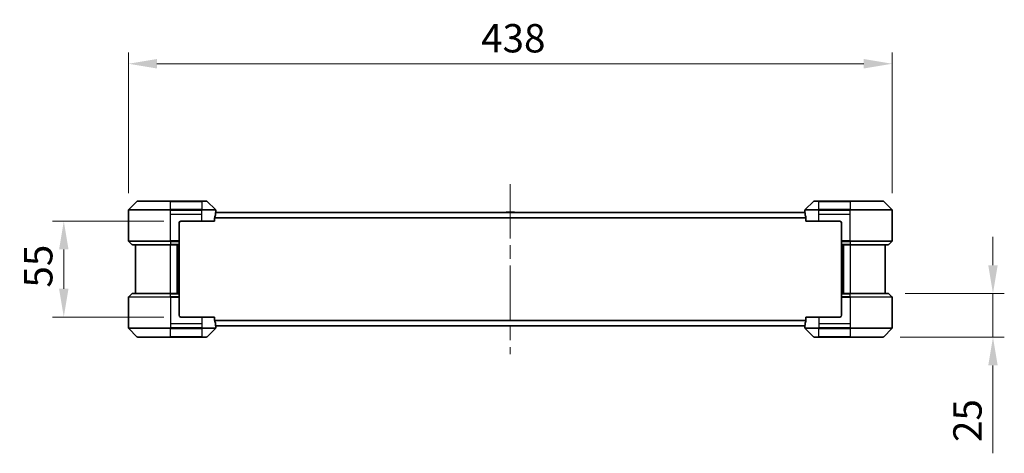
# Model space of a CAD drawing. Units: millimetres. Extents: x 80 to 10501, y 44 to 1870.
# Drawn here: x 3624 to 4189, y 782 to 1031 of the extents above; entities that cross this region are included whole.
import ezdxf

# ---------------------------------------------------------------- set-up
doc = ezdxf.new("R2010")
doc.units = ezdxf.units.MM
doc.header["$LTSCALE"] = 5.5
doc.linetypes.add('CHAIN', pattern=[0.35429999999999995, 0.2362, -0.0295, 0.0591, -0.0295])
doc.layers.get('Defpoints').update_dxf_attribs({"lineweight": 25})
for name, color, linetype, lineweight in [('Centerline (ISO)', 131, 'Continuous', 18), ('Dimension (ISO)', 7, 'Continuous', 18), ('Dimension (ISO) @ 1', 7, 'Continuous', 18), ('Visible (ISO)', 7, 'Continuous', 35), ('Visible Narrow (ISO)', 7, 'Continuous', 25)]:
    doc.layers.add(name, color=color, linetype=linetype, lineweight=lineweight)
doc.styles.add('Note Text (TK)', font='MS PGothic.ttf')
doc.dimstyles.new('Default - Method 1b (TK)', dxfattribs={"dimscale": 5.5, "dimtxt": 2.5, "dimasz": 2.5, "dimexe": 1, "dimexo": 1.499999999999999, "dimgap": 1, "dimtad": 1, "dimrnd": 1e-08, "dimdsep": 46, "dimtxsty": 'Note Text (TK)', "dimcen": 0.09, "dimdle": 5, "dimclrd": 100, "dimclre": 100, "dimclrt": 7, "dimadec": 1, "dimazin": 1, "dimtfac": 1, "dimtmove": 0, "dimatfit": 3, "dimfxl": 1, "dimtolj": 1, "dimlwd": -1, "dimlwe": -1, "dimarcsym": 0})

# ---------------------------------------------------------------- blocks, each defined once
blk = doc.blocks.new('*D28')
at = {"layer": 'Defpoints', "color": 0}
for p in [(4124.837474921792, 1005.936799949498), (3686.837474921831, 921.8666444300216), (4124.837474921792, 921.8666444300231)]:
    blk.add_point(p, dxfattribs=at)
at = {"layer": 'Dimension (ISO)', "color": 100}
for p, q in [((3686.837474921831, 931.6166444300216), (3686.837474921831, 1012.436799949498)), ((4124.837474921792, 931.6166444300231), (4124.837474921792, 1012.436799949498)), ((3703.087474921832, 1005.936799949498), (4108.587474921793, 1005.936799949498))]:
    blk.add_line(p, q, dxfattribs=at)
for points in [[(3703.087474921832, 1008.645133282831), (3703.087474921832, 1003.228466616165), (3686.837474921831, 1005.936799949498)], [(4108.587474921793, 1008.645133282831), (4108.587474921793, 1003.228466616165), (4124.837474921792, 1005.936799949498)]]:
    blk.add_solid(points, dxfattribs=at)
at = {"layer": 'Dimension (ISO)', "color": 7, "insert": (3889.079662421812, 1020.561799949498), "char_height": 16.25, "attachment_point": 4, "style": 'Note Text (TK)'}
blk.add_mtext('\\A1;438', dxfattribs=at)
blk = doc.blocks.new('*D29')
at = {"layer": 'Defpoints', "color": 0}
for p in [(4122.630368140646, 874.0737512111994), (4182.681175265052, 874.0737512111994), (4119.630368140646, 849.0737512111996)]:
    blk.add_point(p, dxfattribs=at)
at = {"layer": 'Dimension (ISO)', "color": 100}
for p, q in [((4182.681175265052, 890.3237512111994), (4182.681175265052, 906.5737512111994)), ((4132.380368140647, 874.0737512111994), (4189.181175265053, 874.0737512111994)), ((4182.681175265052, 874.0737512111994), (4182.681175265052, 849.0737512111996)), ((4129.380368140647, 849.0737512111996), (4189.181175265053, 849.0737512111996)), ((4182.681175265052, 832.8237512111996), (4182.681175265052, 782.3379554402167))]:
    blk.add_line(p, q, dxfattribs=at)
for points in [[(4179.97284193172, 890.3237512111994), (4185.389508598386, 890.3237512111994), (4182.681175265052, 874.0737512111994)], [(4179.97284193172, 832.8237512111996), (4185.389508598386, 832.8237512111996), (4182.681175265052, 849.0737512111996)]]:
    blk.add_solid(points, dxfattribs=at)
at = {"layer": 'Dimension (ISO)', "color": 7, "insert": (4168.056175265052, 788.8379554402153), "char_height": 16.25, "attachment_point": 4, "rotation": 90, "style": 'Note Text (TK)'}
blk.add_mtext('\\A1;25', dxfattribs=at)
blk = doc.blocks.new('*D35')
at = {"layer": 'Defpoints', "color": 0}
for p in [(3716.837474921837, 915.5737512112089), (3649.712067895389, 860.5737512111989), (3716.83747492184, 860.5737512111989)]:
    blk.add_point(p, dxfattribs=at)
at = {"layer": 'Dimension (ISO)', "color": 100}
for p, q in [((3707.087474921837, 915.5737512112089), (3643.212067895389, 915.5737512112089)), ((3649.712067895389, 899.3237512112088), (3649.712067895389, 876.8237512111989)), ((3707.08747492184, 860.5737512111989), (3643.212067895389, 860.5737512111989))]:
    blk.add_line(p, q, dxfattribs=at)
for points in [[(3647.003734562056, 899.3237512112088), (3652.420401228723, 899.3237512112088), (3649.712067895389, 915.5737512112089)], [(3647.003734562056, 876.8237512111989), (3652.420401228723, 876.8237512111989), (3649.712067895389, 860.5737512111989)]]:
    blk.add_solid(points, dxfattribs=at)
at = {"layer": 'Dimension (ISO)', "color": 7, "insert": (3635.087067895388, 877.4558534839332), "char_height": 16.25, "attachment_point": 4, "rotation": 90, "style": 'Note Text (TK)'}
blk.add_mtext('\\A1;55', dxfattribs=at)

msp = doc.modelspace()

# ---------------------------------------------------------------- linework, layer by layer
at = {"layer": 'Centerline (ISO)', "linetype": 'CHAIN', "ltscale": 23.99096870422363}
msp.add_line((3905.837474921836, 936.8237512112019), (3905.837474921837, 839.3237512112019), dxfattribs=at)
at = {"layer": 'Visible (ISO)'}
for p, q in [((3691.691028312424, 926.9273046018017), (3686.983921531238, 922.220197820615)), ((3692.044581703017, 927.0737512112086), (3710.837474921834, 927.0737512112086)), ((3728.837474921834, 927.073751211209), (3710.837474921834, 927.0737512112086)), ((3728.837474921834, 927.073751211209), (3731.630368140648, 927.0737512112091)), ((3736.691028312427, 922.2201978206159), (3731.983921531241, 926.9273046018025)), ((4079.691028312513, 926.9273046018028), (4074.983921531326, 922.2201978206162)), ((4080.044581703107, 927.0737512112097), (4082.837474921943, 927.0737512112097)), ((4100.837474921942, 927.0737512112097), (4082.837474921943, 927.0737512112097)), ((4100.837474921942, 927.0737512112097), (4119.630368140606, 927.0737512112095)), ((4124.691028312386, 922.2201978206162), (4119.9839215312, 926.9273046018028)), ((3686.837474921831, 919.5737512112083), (3686.837474921831, 921.8666444300216)), ((3736.829393885743, 920.5737512111991), (4074.845555958013, 920.5737512112049)), ((3736.837474921834, 920.5737512112092), (3736.837474921834, 921.8666444300227)), ((3903.528323407411, 920.682748881328), (3903.457474921828, 920.5737512112019)), ((3907.978937712996, 920.773751211209), (3903.696012130671, 920.773751211209)), ((3908.146626436256, 920.682748881328), (3908.217474921837, 920.5737512112019)), ((4074.83747492192, 920.5737512112097), (4074.83747492192, 921.8666444300231)), ((4124.837474921792, 919.5737512112097), (4124.837474921792, 921.8666444300231)), ((3686.837474921831, 904.2808579923945), (3686.837474921831, 919.5737512112083)), ((3716.837474921835, 915.5737512112084), (3728.837474921835, 915.5737512112088)), ((3736.25367340893, 915.5737512112089), (3728.837474921835, 915.5737512112086)), ((3736.25367340893, 915.5737512112089), (3736.25367340893, 917.4651362306546)), ((4075.421276434848, 917.4651362306555), (4075.421276434848, 915.5737512112098)), ((4082.837474921984, 915.5737512112098), (4075.421276434848, 915.5737512112098)), ((4082.837474921984, 915.5737512112098), (4094.837474921983, 915.5737512112098)), ((4124.837474921792, 904.2808579923962), (4124.837474921792, 919.5737512112097)), ((3715.837474921835, 914.5737512112084), (3715.837474921836, 904.2808579923949)), ((4095.837474921983, 914.5737512112098), (4095.837474921983, 904.2808579923965)), ((3686.983921531238, 903.9273046018013), (3688.691028312425, 902.2201978206149)), ((3715.837474921836, 904.2808579923947), (3715.837474921836, 903.9273046018017)), ((3715.837474921835, 902.2201978206151), (3715.837474921836, 903.9273046018016)), ((4095.837474921982, 903.9273046018033), (4095.837474921983, 904.2808579923965)), ((4095.837474921982, 903.9273046018033), (4095.837474921968, 902.2201978206167)), ((4124.691028312386, 903.9273046018033), (4122.9839215312, 902.2201978206167)), ((3710.837474921835, 902.0737512112082), (3689.044581703018, 902.0737512112082)), ((3690.83747492183, 902.0737512112082), (3690.837474921831, 874.0737512111984)), ((3710.837474921835, 902.0737512112082), (3715.837474921835, 902.0737512112084)), ((3714.837474921838, 874.0737512111984), (3714.837474921836, 902.0737512112086)), ((3715.837474921835, 902.2201978206151), (3715.837474921835, 902.0737512112084)), ((3715.837474921837, 874.0737512111986), (3715.837474921837, 902.0737512112086)), ((4095.837474921967, 902.0737512112102), (4095.837474921968, 902.2201978206167)), ((4095.837474921837, 902.0737512112098), (4095.837474921837, 874.0737512111994)), ((4095.837474921966, 902.0737512112102), (4100.837474921966, 902.0737512112102)), ((4096.837474921838, 902.0737512112098), (4096.837474921838, 874.0737512111994)), ((4122.630368140606, 902.07375121121), (4100.837474921966, 902.0737512112102)), ((4120.837474921832, 874.0737512111991), (4120.837474921832, 902.0737512112098)), ((3686.837474921832, 871.8666444300119), (3686.837474921832, 856.5737512111986)), ((3686.983921531239, 872.2201978206049), (3688.691028312425, 873.9273046017917)), ((3689.044581703019, 874.0737512111984), (3710.837474921838, 874.073751211198)), ((3715.837474921837, 874.0737512111982), (3710.837474921838, 874.073751211198)), ((3715.837474921837, 874.0737512111982), (3715.837474921837, 873.9273046017915)), ((3715.837474921838, 872.2201978206049), (3715.837474921837, 873.9273046017915)), ((3715.837474921838, 872.2201978206049), (3715.837474921838, 871.8666444300117)), ((3715.837474921838, 861.5737512111984), (3715.837474921838, 871.8666444300117)), ((4095.837474921839, 873.9273046017922), (4095.837474921839, 874.0737512111989)), ((4100.837474921838, 874.0737512111989), (4095.837474921839, 874.0737512111989)), ((4095.837474921839, 873.9273046017922), (4095.837474921839, 872.2201978206058)), ((4095.837474921839, 871.8666444300126), (4095.837474921839, 872.2201978206058)), ((4095.837474921839, 861.5737512111991), (4095.837474921839, 871.8666444300126)), ((4100.837474921838, 874.0737512111989), (4122.630368140645, 874.0737512111989)), ((4124.691028312425, 872.2201978206056), (4122.983921531239, 873.927304601792)), ((4124.837474921831, 871.8666444300125), (4124.837474921831, 856.5737512111992)), ((3728.837474921839, 860.5737512111986), (3716.837474921839, 860.5737512111984)), ((3728.837474921839, 860.5737512111986), (3736.253673408933, 860.5737512111989)), ((3736.253673408933, 858.6823661917533), (3736.253673408933, 860.5737512111989)), ((4075.421276434742, 860.5737512111994), (4082.837474921839, 860.5737512111994)), ((4075.421276434742, 860.5737512111994), (4075.421276434742, 858.6823661917534)), ((4094.837474921839, 860.5737512111994), (4082.837474921839, 860.5737512111994)), ((3686.837474921832, 856.5737512111986), (3686.837474921832, 854.280857992385)), ((3686.983921531239, 853.9273046017919), (3691.691028312426, 849.2201978206052)), ((3731.983921531244, 849.2201978206058), (3736.691028312429, 853.9273046017925)), ((3736.829393885746, 855.573751211199), (4074.845555957927, 855.5737512112051)), ((3736.837474921837, 855.573751211199), (3736.837474921837, 854.2808579923857)), ((4074.837474921837, 855.5737512111992), (4074.837474921837, 854.2808579923857)), ((4074.983921531243, 853.9273046017925), (4079.691028312431, 849.2201978206059)), ((4119.983921531239, 849.2201978206059), (4124.691028312425, 853.9273046017925)), ((4124.837474921831, 856.5737512111992), (4124.837474921831, 854.2808579923854)), ((3710.837474921838, 849.0737512111984), (3692.044581703019, 849.0737512111987)), ((3710.837474921838, 849.0737512111986), (3728.837474921838, 849.0737512111989)), ((3731.63036814065, 849.0737512111991), (3728.837474921838, 849.0737512111989)), ((4082.837474921837, 849.0737512111994), (4080.044581703023, 849.0737512111994)), ((4082.837474921837, 849.0737512111994), (4100.837474921838, 849.0737512111994)), ((4119.630368140645, 849.0737512111994), (4100.837474921838, 849.0737512111994))]:
    msp.add_line(p, q, dxfattribs=at)
for centre, radius, start, end in [((3692.044581703017, 926.5737512112083), 0.5000000000000039, 90, 135.0000000000049), ((3731.630368140648, 926.5737512112091), 0.5000000000000039, 44.99999999999511, 90), ((4080.044581703107, 926.5737512112096), 0.4999999999999919, 90, 135.0000000000049), ((4119.630368140606, 926.5737512112096), 0.4999999999999929, 44.99999999999511, 90), ((3687.337474921831, 921.8666444300218), 0.4999999999999979, 135.0000000000049, 180), ((3736.337474921834, 921.8666444300227), 0.5000000000000027, 0, 44.99999999999511), ((3903.696012130671, 920.5737512112088), 0.2, 90, 146.9761324442021), ((3907.978937712996, 920.5737512112088), 0.2000000000000001, 33.02386755579788, 90), ((4075.33747492192, 921.8666444300231), 0.4999999999999898, 135.0000000000049, 180), ((4124.337474921793, 921.8666444300231), 0.4999999999999898, 0, 44.99999999999511), ((3716.837474921835, 914.5737512112084), 1.000000000000007, 90, 180), ((4094.837474921983, 914.5737512112098), 0.9999999999999833, 0, 90), ((3687.337474921831, 904.2808579923945), 0.500000000000007, 180, 224.9999999999905), ((4124.337474921793, 904.2808579923962), 0.4999999999999898, 315.0000000000095, 0), ((3689.044581703018, 902.5737512112083), 0.5000000000000039, 224.9999999999951, 270), ((4122.630368140606, 902.5737512112099), 0.4999999999999919, 270, 315.0000000000049), ((3687.337474921832, 871.8666444300119), 0.4999999999999924, 135.0000000000095, 180), ((3689.044581703019, 873.5737512111983), 0.4999999999999944, 90, 135.0000000000049), ((4122.630368140645, 873.5737512111988), 0.4999999999999963, 44.99999999999511, 90), ((4124.337474921832, 871.8666444300125), 0.4999999999999993, 0, 44.9999999999905), ((3716.837474921839, 861.5737512111984), 0.9999999999999886, 180, 270), ((4094.837474921839, 861.5737512111991), 0.9999999999999928, 270, 0), ((3687.337474921832, 854.280857992385), 0.4999999999999924, 180, 224.9999999999905), ((3736.337474921836, 854.2808579923857), 0.4999999999999924, 315.0000000000049, 0), ((4075.337474921837, 854.2808579923857), 0.4999999999999945, 180, 224.9999999999905), ((4124.337474921832, 854.2808579923854), 0.4999999999999904, 315.0000000000095, 0), ((3692.044581703019, 849.5737512111986), 0.4999999999999953, 224.9999999999951, 270), ((3731.63036814065, 849.5737512111992), 0.4999999999999944, 270, 315.0000000000049), ((4080.044581703023, 849.5737512111994), 0.4999999999999963, 224.9999999999951, 270), ((4119.630368140645, 849.5737512111992), 0.4999999999999963, 270, 315.0000000000049)]:
    msp.add_arc(centre, radius, start, end, dxfattribs=at)
for centre, major_axis, ratio, start_param, end_param in [((3728.837474921834, 921.173751211209), (1.488e-12, -9.600000000000225), 0.8333333333333186, 1.195757886304391, 1.403348247575252), ((3728.837474921834, 921.173751211209), (1.488e-12, -9.600000000000225), 0.8333333333333186, 1.403348247575252, 1.496985085710551), ((4082.83747492192, 921.1737512112097), (6.34105e-11, -9.599999999999836), 0.8333333333333348, 4.786200221471579, 4.879837059607186), ((4082.83747492192, 921.1737512112097), (6.34105e-11, -9.599999999999836), 0.8333333333333348, 4.879837059607186, 5.087427420879503), ((3728.837474921836, 854.973751211199), (2.0673e-12, 9.599999999999657), 0.8333333333333545, 4.879837059604281, 5.087427420875123), ((4082.837474921836, 854.9737512111992), (2.2885e-12, 9.59999999999985), 0.8333333333333401, 1.195757886304163, 1.4033482475751), ((3728.837474921836, 854.973751211199), (2.0673e-12, 9.599999999999657), 0.8333333333333545, 4.786200221468988, 4.879837059604281), ((4082.837474921836, 854.9737512111992), (2.2885e-12, 9.59999999999985), 0.8333333333333401, 1.4033482475751, 1.496985085710428)]:
    msp.add_ellipse(centre, major_axis=major_axis, ratio=ratio, start_param=start_param, end_param=end_param, dxfattribs=at)
for points, knots in [([(3736.829393885744, 920.5737512112092), (3736.827698123377, 920.5737512112092), (3736.825595261731, 920.5662122235002), (3736.82120368237, 920.5355692981292), (3736.818930107877, 920.5124658013419), (3736.816570729587, 920.4795104045093), (3736.816126287064, 920.4728178490208), (3736.815692416725, 920.4658065311086)], [-0.0452461793875718, -0.0452461793875718, -0.0452461793875718, -0.0452461793875718, -0.0339249804723786, -0.0339249804723786, -0.0226037815571853, -0.0226037815571853, -0.0199303713149896, -0.0199303713149896, -0.0199303713149896, -0.0199303713149896]), ([(4074.859257427034, 920.4658065311091), (4074.858821790602, 920.4728462947018), (4074.858375481809, 920.4795648656196), (4074.856014689632, 920.512520463547), (4074.853742099926, 920.5356038854668), (4074.849352645474, 920.5662194796934), (4074.847250897266, 920.5737512112097), (4074.845555958013, 920.5737512112097)], [-0.0705290281243149, -0.0705290281243149, -0.0705290281243149, -0.0705290281243149, -0.0678449296888787, -0.0678449296888787, -0.056529226024634, -0.056529226024634, -0.0452135223603893, -0.0452135223603893, -0.0452135223603893, -0.0452135223603893]), ([(3736.281423254067, 917.657191550554), (3736.274154469557, 917.6348733533906), (3736.267728184603, 917.6089187550726), (3736.256836184142, 917.5439587474967), (3736.25367340893, 917.5034153378587), (3736.25367340893, 917.4651362306546)], [-0.0201957605788084, -0.0201957605788084, -0.0201957605788084, -0.0201957605788084, -0.0114837321611469, -0.0114837321611469, 0, 0, 0, 0]), ([(4075.421276434848, 917.4651362306555), (4075.421276434848, 917.502722649811), (4075.418226264551, 917.5425891355333), (4075.40749687352, 917.6077973772811), (4075.400941499314, 917.6344389710855), (4075.39352658971, 917.6571915505546)], [-0.0932612825599784, -0.0932612825599784, -0.0932612825599784, -0.0932612825599784, -0.0819853568133321, -0.0819853568133321, -0.0730776318774414, -0.0730776318774414, -0.0730776318774414, -0.0730776318774414]), ([(3736.253673408933, 858.6823661917533), (3736.253673408933, 858.6447797725979), (3736.256723579231, 858.6049132868754), (3736.267452970261, 858.5397050451277), (3736.274008344467, 858.5130634513232), (3736.28142325407, 858.490310871854)], [-0.0932612825599784, -0.0932612825599784, -0.0932612825599784, -0.0932612825599784, -0.0819853568133321, -0.0819853568133321, -0.0730776318774414, -0.0730776318774414, -0.0730776318774414, -0.0730776318774414]), ([(4075.393526589604, 858.4903108718541), (4075.400795374115, 858.5126290690176), (4075.407221659069, 858.5385836673356), (4075.418113659529, 858.6035436749115), (4075.421276434742, 858.6440870845498), (4075.421276434742, 858.6823661917534)], [-0.0201957605788084, -0.0201957605788084, -0.0201957605788084, -0.0201957605788084, -0.0114837321611469, -0.0114837321611469, 0, 0, 0, 0]), ([(3736.815692416727, 855.6816958912998), (3736.816128053159, 855.6746561277071), (3736.816574361953, 855.6679375567894), (3736.81893515413, 855.6349819588618), (3736.821207743835, 855.6118985369421), (3736.825597198286, 855.5812829427155), (3736.827698946494, 855.573751211199), (3736.829393885745, 855.573751211199)], [-0.0705290281243149, -0.0705290281243149, -0.0705290281243149, -0.0705290281243149, -0.0678449296888787, -0.0678449296888787, -0.056529226024634, -0.056529226024634, -0.0452135223603893, -0.0452135223603893, -0.0452135223603893, -0.0452135223603893]), ([(4074.845555957927, 855.5737512111992), (4074.847251720293, 855.5737512111992), (4074.849354581939, 855.5812901989082), (4074.8537461613, 855.611933124279), (4074.856019735793, 855.6350366210663), (4074.858379114084, 855.6679920178989), (4074.858823556606, 855.6746845733874), (4074.859257426947, 855.6816958912998)], [-0.0452461793875718, -0.0452461793875718, -0.0452461793875718, -0.0452461793875718, -0.0339249804723786, -0.0339249804723786, -0.0226037815571853, -0.0226037815571853, -0.0199303713149896, -0.0199303713149896, -0.0199303713149896, -0.0199303713149896])]:
    msp.add_open_spline(points, degree=3, knots=knots, dxfattribs=at)
at = {"layer": 'Visible Narrow (ISO)'}
for p, q in [((3710.837474921834, 926.9273046018019), (3691.691028312424, 926.9273046018019)), ((3710.837474921834, 927.0737512112086), (3710.837474921834, 926.9273046018019)), ((3710.837474921834, 926.9273046018019), (3728.837474921834, 926.9273046018023)), ((3710.837474921835, 922.220197820615), (3710.837474921834, 926.9273046018019)), ((3728.837474921834, 926.9273046018023), (3728.837474921834, 927.073751211209)), ((3731.983921531241, 926.9273046018025), (3728.837474921834, 926.9273046018023)), ((3728.837474921834, 926.9273046018023), (3728.837474921835, 922.2201978206156)), ((4082.837474921944, 926.9273046018028), (4079.691028312513, 926.9273046018028)), ((4082.837474921944, 926.927304601803), (4082.837474921943, 927.0737512112097)), ((4082.837474921983, 922.2201978206165), (4082.837474921944, 926.927304601803)), ((4082.837474921944, 926.927304601803), (4100.837474921944, 926.927304601803)), ((4100.837474921944, 926.927304601803), (4100.837474921942, 927.0737512112097)), ((4100.837474921944, 926.927304601803), (4100.837474921982, 922.2201978206165)), ((4119.9839215312, 926.9273046018028), (4100.837474921944, 926.927304601803)), ((3710.837474921835, 921.8666444300218), (3686.837474921831, 921.8666444300218)), ((3686.983921531238, 922.220197820615), (3710.837474921835, 922.220197820615)), ((3710.837474921835, 922.220197820615), (3710.837474921835, 921.8666444300218)), ((3728.837474921835, 922.2201978206155), (3710.837474921835, 922.220197820615)), ((3710.837474921835, 919.5737512112083), (3710.837474921835, 921.8666444300218)), ((3710.837474921835, 921.8666444300218), (3728.837474921835, 921.8666444300223)), ((3728.837474921835, 922.2201978206156), (3728.837474921835, 921.8666444300223)), ((3728.837474921835, 922.2201978206155), (3736.691028312427, 922.2201978206159)), ((3736.837474921834, 921.8666444300227), (3728.837474921835, 921.8666444300222)), ((3728.837474921835, 919.5737512112087), (3728.837474921835, 921.8666444300223)), ((3908.146626436256, 920.682748881328), (3903.528323407411, 920.682748881328)), ((4082.837474921984, 921.8666444300231), (4074.83747492192, 921.8666444300231)), ((4074.983921531326, 922.2201978206162), (4082.837474921983, 922.2201978206162)), ((4100.837474921982, 922.2201978206165), (4082.837474921983, 922.2201978206165)), ((4082.837474921983, 922.2201978206162), (4082.837474921984, 921.8666444300231)), ((4082.837474921984, 919.5737512112097), (4082.837474921984, 921.8666444300231)), ((4082.837474921984, 921.8666444300231), (4100.837474921983, 921.8666444300231)), ((4100.837474921982, 922.2201978206162), (4100.837474921983, 921.8666444300231)), ((4100.837474921982, 922.2201978206165), (4124.691028312386, 922.2201978206162)), ((4124.837474921792, 921.8666444300231), (4100.837474921983, 921.8666444300231)), ((4100.837474921983, 919.5737512112097), (4100.837474921983, 921.8666444300231)), ((3710.837474921835, 919.5737512112083), (3728.837474921835, 919.5737512112087)), ((3710.837474921835, 904.2808579923945), (3710.837474921835, 919.5737512112083)), ((3728.837474921835, 915.5737512112088), (3728.837474921835, 919.5737512112087)), ((3736.25367340893, 917.4651362306446), (4075.421276434847, 917.4651362306505)), ((3736.281423254067, 917.6571915505441), (4075.39352658971, 917.6571915505499)), ((3736.815692416723, 920.4658065310985), (4074.859257427034, 920.4658065311042)), ((4082.837474921984, 919.5737512112097), (4100.837474921983, 919.5737512112097)), ((4082.837474921984, 915.5737512112098), (4082.837474921984, 919.5737512112097)), ((4100.837474921983, 904.2808579923965), (4100.837474921983, 919.5737512112097)), ((3686.837474921831, 904.2808579923945), (3710.837474921835, 904.2808579923945)), ((3710.837474921835, 903.9273046018013), (3686.983921531238, 903.9273046018013)), ((3715.837474921836, 904.2808579923949), (3710.837474921835, 904.2808579923945)), ((3710.837474921835, 903.9273046018016), (3710.837474921835, 904.2808579923947)), ((3710.837474921835, 903.9273046018013), (3715.837474921836, 903.9273046018016)), ((3710.837474921835, 903.9273046018013), (3710.837474921835, 902.2201978206149)), ((4100.837474921983, 904.2808579923965), (4095.837474921983, 904.2808579923965)), ((4095.837474921982, 903.9273046018033), (4100.837474921982, 903.9273046018033)), ((4100.837474921983, 904.2808579923965), (4124.837474921792, 904.2808579923962)), ((4100.837474921982, 903.9273046018033), (4100.837474921983, 904.2808579923965)), ((4124.691028312386, 903.9273046018033), (4100.837474921982, 903.9273046018033)), ((4100.837474921982, 903.9273046018033), (4100.837474921968, 902.2201978206167)), ((3688.691028312425, 902.2201978206149), (3710.837474921835, 902.2201978206149)), ((3715.837474921835, 902.2201978206151), (3710.837474921835, 902.2201978206149)), ((3710.837474921835, 902.2201978206149), (3710.837474921835, 902.0737512112082)), ((3710.837474921838, 874.0737512111984), (3710.837474921837, 902.0737512112084)), ((3714.537474921837, 902.0737512112086), (3714.537474921837, 874.0737512111984)), ((3715.537474921837, 902.0737512112086), (3715.537474921838, 874.0737512111984)), ((4100.837474921968, 902.2201978206167), (4095.837474921968, 902.2201978206167)), ((4096.137474921838, 874.0737512111994), (4096.137474921838, 902.0737512112098)), ((4097.137474921837, 874.0737512111994), (4097.137474921837, 902.0737512112098)), ((4100.837474921968, 902.2201978206167), (4100.837474921966, 902.0737512112102)), ((4100.837474921968, 902.2201978206167), (4122.9839215312, 902.2201978206167)), ((4100.837474921838, 902.0737512112098), (4100.837474921838, 874.0737512111991)), ((3710.837474921838, 871.8666444300117), (3686.837474921832, 871.8666444300119)), ((3686.983921531239, 872.2201978206049), (3710.837474921838, 872.2201978206047)), ((3710.837474921838, 873.9273046017913), (3688.691028312425, 873.9273046017917)), ((3710.837474921838, 873.9273046017913), (3710.837474921838, 874.073751211198)), ((3710.837474921838, 873.9273046017913), (3715.837474921837, 873.9273046017915)), ((3710.837474921838, 872.2201978206047), (3710.837474921838, 873.9273046017913)), ((3710.837474921838, 872.2201978206047), (3710.837474921838, 871.8666444300117)), ((3715.837474921838, 872.2201978206049), (3710.837474921838, 872.2201978206047)), ((3710.837474921838, 871.8666444300117), (3710.837474921839, 856.5737512111983)), ((3710.837474921838, 871.8666444300117), (3715.837474921838, 871.8666444300117)), ((4095.837474921839, 873.9273046017922), (4100.837474921838, 873.9273046017922)), ((4100.837474921839, 872.2201978206058), (4095.837474921839, 872.2201978206058)), ((4095.837474921839, 871.8666444300126), (4100.837474921839, 871.8666444300126)), ((4100.837474921838, 873.9273046017922), (4100.837474921838, 874.0737512111989)), ((4100.837474921839, 872.2201978206058), (4100.837474921838, 873.9273046017922)), ((4122.983921531239, 873.9273046017922), (4100.837474921838, 873.9273046017922)), ((4100.837474921838, 872.2201978206058), (4100.837474921839, 871.8666444300126)), ((4100.837474921839, 872.2201978206056), (4124.691028312425, 872.2201978206056)), ((4100.837474921839, 871.8666444300126), (4100.837474921839, 856.5737512111992)), ((4124.837474921831, 871.8666444300125), (4100.837474921839, 871.8666444300125)), ((3728.837474921839, 860.5737512111986), (3728.837474921839, 856.5737512111986)), ((3736.253673408933, 858.6823661917534), (4075.421276434742, 858.6823661917591)), ((3736.28142325407, 858.4903108718541), (4075.393526589606, 858.49031087186)), ((4082.837474921839, 860.5737512111994), (4082.837474921839, 856.5737512111992)), ((3686.837474921832, 854.280857992385), (3710.837474921839, 854.2808579923848)), ((3710.837474921839, 853.9273046017915), (3686.983921531239, 853.9273046017919)), ((3710.837474921839, 856.5737512111983), (3710.837474921839, 854.2808579923848)), ((3728.837474921839, 856.5737512111986), (3710.837474921839, 856.5737512111983)), ((3728.837474921839, 854.2808579923852), (3710.837474921839, 854.2808579923848)), ((3710.837474921838, 853.9273046017915), (3710.837474921839, 854.2808579923848)), ((3710.837474921839, 853.9273046017915), (3728.837474921839, 853.9273046017919)), ((3710.837474921838, 849.2201978206052), (3710.837474921839, 853.9273046017915)), ((3728.837474921839, 856.5737512111986), (3728.837474921839, 854.2808579923852)), ((3728.837474921839, 854.2808579923852), (3736.837474921837, 854.2808579923857)), ((3728.837474921839, 853.9273046017921), (3728.837474921839, 854.2808579923852)), ((3728.837474921839, 853.9273046017919), (3728.837474921838, 849.2201978206056)), ((3736.691028312429, 853.9273046017925), (3728.837474921839, 853.9273046017921)), ((3736.815692416727, 855.6816958912996), (4074.859257426946, 855.6816958913056)), ((4074.837474921837, 854.2808579923857), (4082.837474921839, 854.2808579923857)), ((4082.837474921839, 853.9273046017925), (4074.983921531243, 853.9273046017925)), ((4082.837474921839, 856.5737512111992), (4082.837474921839, 854.2808579923857)), ((4100.837474921839, 856.5737512111992), (4082.837474921839, 856.5737512111992)), ((4100.837474921839, 854.2808579923857), (4082.837474921839, 854.2808579923857)), ((4082.837474921839, 853.9273046017925), (4082.837474921839, 854.2808579923857)), ((4082.837474921839, 853.9273046017925), (4100.837474921839, 853.9273046017925)), ((4082.837474921837, 849.2201978206059), (4082.837474921839, 853.9273046017925)), ((4100.837474921839, 856.5737512111992), (4100.837474921839, 854.2808579923857)), ((4100.837474921839, 854.2808579923857), (4124.837474921831, 854.2808579923857)), ((4100.837474921838, 853.9273046017925), (4100.837474921839, 854.2808579923857)), ((4124.691028312425, 853.9273046017925), (4100.837474921839, 853.9273046017925)), ((4100.837474921839, 853.9273046017925), (4100.837474921838, 849.2201978206059)), ((3691.691028312426, 849.2201978206052), (3710.837474921838, 849.220197820605)), ((3728.837474921838, 849.2201978206056), (3710.837474921838, 849.2201978206052)), ((3710.837474921838, 849.2201978206052), (3710.837474921838, 849.0737512111986)), ((3728.837474921838, 849.2201978206056), (3731.983921531244, 849.2201978206058)), ((3728.837474921838, 849.2201978206056), (3728.837474921838, 849.0737512111989)), ((4079.69102831243, 849.2201978206059), (4082.837474921837, 849.2201978206059)), ((4082.837474921837, 849.2201978206059), (4082.837474921837, 849.0737512111994)), ((4100.837474921838, 849.2201978206059), (4082.837474921837, 849.2201978206059)), ((4100.837474921838, 849.0737512111994), (4100.837474921838, 849.2201978206059)), ((4100.837474921838, 849.2201978206059), (4119.983921531239, 849.2201978206059))]:
    msp.add_line(p, q, dxfattribs=at)

# ---------------------------------------------------------------- dimensions: what is measured, and where the dimension line sits
at = {"layer": 'Dimension (ISO) @ 1', "color": 100}
for base, p1, p2, angle, override, picture, middle in [((4124.837474921792, 1005.936799949498), (3686.837474921831, 921.8666444300216), (4124.837474921792, 921.8666444300231), 180, {"dimscale": 1, "dimtxt": 16.25, "dimasz": 16.25, "dimexe": 6.5, "dimexo": 9.749999999999998, "dimgap": 6.5, "dimdec": 2, "dimcen": 0.585, "dimtol": 0, "dimlim": 0, "dimtp": 0, "dimtm": 0, "dimtdec": 2, "dimtix": 0, "dimtofl": 0, "dimtmove": 0, "dimatfit": 1}, '*D28', (3905.837474921812, 1005.936799949498)), ((3649.712067895389, 860.5737512111989), (3716.837474921835, 915.5737512112084), (3716.837474921839, 860.5737512111984), 90, {"dimscale": 1, "dimtxt": 16.25, "dimasz": 16.25, "dimexe": 6.5, "dimexo": 9.749999999999998, "dimgap": 6.5, "dimdec": 2, "dimcen": 0.585, "dimtol": 0, "dimlim": 0, "dimtp": 0, "dimtm": 0, "dimtdec": 2, "dimtix": 0, "dimtofl": 0, "dimtmove": 0, "dimatfit": 1}, '*D35', (3649.712067895388, 888.073751211206)), ((4182.681175265052, 874.0737512111994), (4119.630368140645, 849.0737512111994), (4122.630368140645, 874.0737512111989), 90, {"dimscale": 1, "dimtxt": 16.25, "dimasz": 16.25, "dimexe": 6.5, "dimexo": 9.749999999999998, "dimgap": 6.5, "dimdec": 2, "dimcen": 0.585, "dimtol": 0, "dimlim": 0, "dimtp": 0, "dimtm": 0, "dimtdec": 2, "dimtix": 0, "dimtofl": 1, "dimtmove": 0, "dimatfit": 1}, '*D29', (4182.681175265051, 799.455853167488))]:
    dim = msp.add_linear_dim(base=base, p1=p1, p2=p2, angle=angle, dimstyle='Default - Method 1b (TK)', override=override, dxfattribs=at)
    dim.commit()
    dim.dimension.update_dxf_attribs({"geometry": picture, "text_midpoint": middle, "dimtype": 128})

doc.saveas('drawing.dxf')
